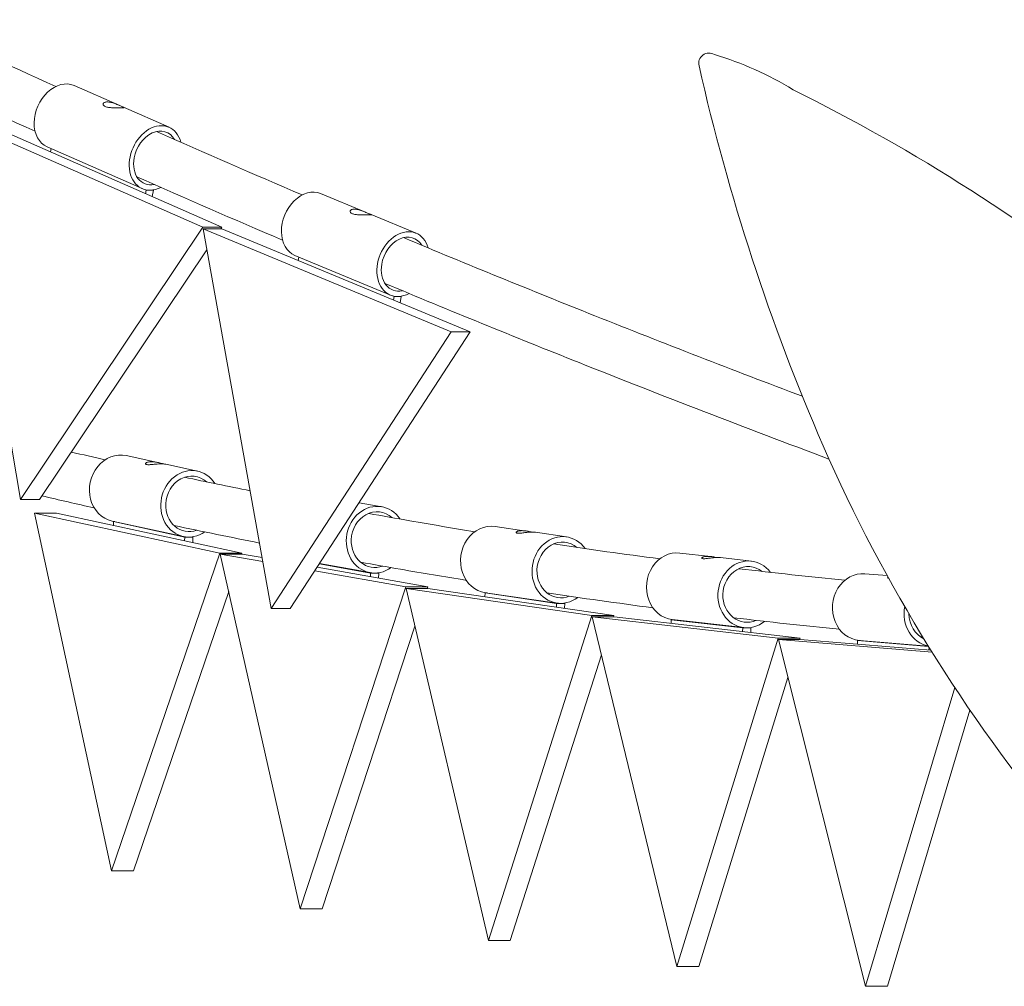
# Model space of a CAD drawing. Units: millimetres. Extents: x -1043 to 32210, y -60 to 46324.
# Drawn here: x 6641 to 6960, y 3162 to 3475 of the extents above; entities that cross this region are included whole.
import ezdxf

# ---------------------------------------------------------------- set-up
doc = ezdxf.new("R2010")
doc.units = ezdxf.units.MM
doc.header["$LTSCALE"] = 0.5

msp = doc.modelspace()

# ---------------------------------------------------------------- linework, layer by layer
at = {"color": 0, "linetype": 'Continuous', "lineweight": 0}
for p, q in [((6658.96, 3453.76), (6673.76, 3447.25)), ((6674.97, 3446.72), (6689.76, 3440.21)), ((6620.66, 3443.03), (6700.72, 3407.8)), ((6641.62, 3319.53), (6620.66, 3443.03)), ((6626.81, 3443.03), (6706.87, 3407.8)), ((6650.22, 3433.9), (6681.02, 3420.35)), ((6651.35, 3432.23), (6651.55, 3433.31)), ((6681.87, 3420.05), (6682.35, 3419.83)), ((6682.35, 3419.83), (6682.15, 3418.68)), ((6682.35, 3419.83), (6684.66, 3419.83)), ((6684.66, 3419.83), (6684.28, 3417.74)), ((6684.5, 3419.9), (6684.66, 3419.83)), ((6738.84, 3418.72), (6753.42, 3412.67)), ((6755.18, 3411.94), (6769.76, 3405.88)), ((6700.72, 3407.8), (6641.62, 3319.53)), ((6706.87, 3407.8), (6700.72, 3407.8)), ((6700.75, 3407.29), (6781.14, 3373.91)), ((6706.9, 3407.29), (6700.75, 3407.29)), ((6722.88, 3284.29), (6700.75, 3407.29)), ((6706.87, 3407.8), (6706.53, 3407.29)), ((6706.9, 3407.29), (6787.29, 3373.91)), ((6701.98, 3400.49), (6647.77, 3319.53)), ((6730.52, 3398.68), (6761.44, 3385.84)), ((6731.55, 3397.05), (6731.74, 3398.17)), ((6762.09, 3385.61), (6762.66, 3385.38)), ((6762.66, 3385.38), (6762.47, 3384.22)), ((6762.66, 3385.38), (6764.97, 3385.38)), ((6764.97, 3385.38), (6764.62, 3383.32)), ((6764.8, 3385.45), (6764.97, 3385.38)), ((6781.14, 3373.91), (6722.88, 3284.29)), ((6787.29, 3373.91), (6729.03, 3284.29)), ((6787.29, 3373.91), (6781.14, 3373.91)), ((6675.89, 3333.79), (6686.12, 3331.57)), ((6688.75, 3331), (6698.98, 3328.78)), ((6647.77, 3319.53), (6641.62, 3319.53)), ((6751.29, 3318.54), (6758.68, 3317.23)), ((6646.21, 3315.19), (6706.25, 3302.16)), ((6653.29, 3315.19), (6646.21, 3315.19)), ((6671.11, 3199.23), (6646.21, 3315.19)), ((6653.29, 3315.19), (6713.33, 3302.16)), ((6671.29, 3312.58), (6694.38, 3307.57)), ((6671.7, 3311.2), (6671.76, 3312.39)), ((6671.76, 3312.39), (6694.85, 3307.38)), ((6672.17, 3312.39), (6671.76, 3312.39)), ((6795.36, 3310.83), (6805.45, 3309.36)), ((6808.42, 3308.93), (6818.51, 3307.46)), ((6694.85, 3307.38), (6694.79, 3306.18)), ((6694.85, 3307.38), (6697.5, 3307.38)), ((6697.21, 3307.44), (6697.5, 3307.38)), ((6697.5, 3307.38), (6697.42, 3305.61)), ((6706.25, 3302.16), (6671.11, 3199.23)), ((6713.33, 3302.16), (6706.25, 3302.16)), ((6706.34, 3301.9), (6720.15, 3299.46)), ((6713.43, 3301.9), (6706.34, 3301.9)), ((6732.22, 3186.94), (6706.34, 3301.9)), ((6713.33, 3302.16), (6713.25, 3301.9)), ((6713.43, 3301.9), (6719.92, 3300.75)), ((6855.23, 3302.23), (6865.28, 3301.08)), ((6738.39, 3298.68), (6755.04, 3295.73)), ((6738.45, 3298.78), (6754.89, 3295.86)), ((6868.36, 3300.73), (6878.41, 3299.59)), ((6736.95, 3296.48), (6766.48, 3291.24)), ((6737.68, 3297.6), (6773.57, 3291.24)), ((6755.04, 3295.73), (6754.99, 3294.54)), ((6755.04, 3295.73), (6757.7, 3295.73)), ((6757.37, 3295.79), (6757.7, 3295.73)), ((6757.7, 3295.73), (6757.63, 3294.07)), ((6915.16, 3295.51), (6922.39, 3294.92)), ((6709.09, 3289.72), (6678.19, 3199.23)), ((6766.48, 3291.24), (6732.22, 3186.94)), ((6773.57, 3291.24), (6766.48, 3291.24)), ((6766.55, 3290.76), (6826.75, 3282)), ((6773.63, 3290.76), (6766.55, 3290.76)), ((6793.21, 3176.63), (6766.55, 3290.76)), ((6773.57, 3291.24), (6773.41, 3290.76)), ((6773.63, 3290.76), (6833.84, 3282)), ((6792.09, 3288.07), (6792.13, 3289.27)), ((6792.13, 3289.27), (6815.28, 3285.9)), ((6792.84, 3289.27), (6792.13, 3289.27)), ((6792.23, 3289.36), (6815.39, 3285.99)), ((6815.28, 3285.9), (6815.25, 3284.7)), ((6815.28, 3285.9), (6817.94, 3285.9)), ((6817.57, 3285.96), (6817.94, 3285.9)), ((6817.94, 3285.9), (6817.89, 3284.32)), ((6729.03, 3284.29), (6722.88, 3284.29)), ((6826.75, 3282), (6793.21, 3176.63)), ((6833.84, 3282), (6826.75, 3282)), ((6826.82, 3281.51), (6887.08, 3274.66)), ((6833.91, 3281.51), (6826.82, 3281.51)), ((6854.26, 3168.24), (6826.82, 3281.51)), ((6833.84, 3282), (6833.69, 3281.51)), ((6833.91, 3281.51), (6894.17, 3274.66)), ((6852.38, 3279.41), (6852.41, 3280.61)), ((6852.41, 3280.61), (6875.59, 3277.98)), ((6853.26, 3280.61), (6852.41, 3280.61)), ((6852.78, 3280.67), (6875.96, 3278.03)), ((6769.4, 3278.55), (6739.31, 3186.94)), ((6875.59, 3277.98), (6875.56, 3276.78)), ((6875.59, 3277.98), (6878.25, 3277.98)), ((6877.82, 3278.02), (6878.25, 3277.98)), ((6878.25, 3277.98), (6878.21, 3276.48)), ((6887.08, 3274.66), (6854.26, 3168.24)), ((6894.17, 3274.66), (6887.08, 3274.66)), ((6887.16, 3274.18), (6936.94, 3270.09)), ((6894.24, 3274.18), (6887.16, 3274.18)), ((6915.36, 3161.78), (6887.16, 3274.18)), ((6894.17, 3274.66), (6894.02, 3274.18)), ((6894.24, 3274.18), (6936.56, 3270.7)), ((6912.73, 3272.66), (6912.75, 3273.86)), ((6912.75, 3273.86), (6935.77, 3271.97)), ((6913.73, 3273.86), (6912.75, 3273.86)), ((6913.38, 3273.89), (6935.72, 3272.05)), ((6935.94, 3271.71), (6935.92, 3270.76)), ((6829.79, 3269.27), (6800.3, 3176.63)), ((6890.23, 3261.91), (6861.35, 3168.24)), ((6944.29, 3258.63), (6915.36, 3161.78)), ((6949.2, 3251.33), (6922.45, 3161.78)), ((6678.19, 3199.23), (6671.11, 3199.23)), ((6739.31, 3186.94), (6732.22, 3186.94)), ((6800.3, 3176.63), (6793.21, 3176.63)), ((6861.35, 3168.24), (6854.26, 3168.24)), ((6922.45, 3161.78), (6915.36, 3161.78))]:
    msp.add_line(p, q, dxfattribs=at)
for centre, radius, start, end in [((6864.63, 3460.98), 3.3, 57.5492, 194.8845), ((6836.66, 3362.81), 105.25, 58.3208, 73.5885), ((7541.76, 3614.06), 697.52, 192.749, 203.40859), ((6619.31, 2903.47), 612.88, 51.226, 63.58796), ((7384.04, 3548.84), 526.88, 203.713, 219.753)]:
    msp.add_arc(centre, radius, start, end, dxfattribs=at)
for centre, major_axis, ratio in [((6654.59, 3443.83), (4.37, 9.93), 0.739759), ((6734.68, 3408.7), (4.16, 10.02), 0.742755), ((6673.59, 3323.18), (2.3, 10.6), 0.881279), ((6793.8, 3300.09), (1.56, 10.74), 0.883729), ((6854.01, 3291.45), (1.23, 10.78), 0.884509), ((6914.27, 3284.7), (0.89, 10.81), 0.885099)]:
    msp.add_ellipse(centre, major_axis=major_axis, ratio=ratio, start_param=0, end_param=3.141593, dxfattribs=at)
at = {"color": 0, "linetype": 'Continuous', "lineweight": 0, "extrusion": (0, 0, -1)}
for centre, major_axis, ratio, start_param, end_param in [((6685.39, 3430.28), (-4.37, -9.93), 0.739759, -0.733803, 3.891104), ((6685.39, 3430.28), (3.65, 8.28), 0.739759, -1.885498, 0.499825), ((6685.39, 3430.28), (-3.65, -8.28), 0.739759, -0.472835, 1.256095), ((6765.6, 3395.86), (-4.16, -10.02), 0.742755, -0.733731, 3.891174), ((6765.6, 3395.86), (3.47, 8.36), 0.742755, -1.869946, 0.499943), ((6765.6, 3395.86), (-3.47, -8.36), 0.742755, -0.472711, 1.271647), ((6696.68, 3318.17), (-2.3, -10.6), 0.881279, -0.752994, 3.871949), ((6696.68, 3318.17), (1.92, 8.84), 0.881279, -1.759807, 0.472246), ((6696.68, 3318.17), (-1.92, -8.84), 0.881279, -0.500612, 1.381786), ((6756.78, 3306.55), (-1.89, -10.68), 0.882758, -0.733909, 3.890976), ((6756.78, 3306.55), (1.58, 8.91), 0.882758, -1.725997, 0.500226), ((6816.95, 3296.73), (-1.56, -10.74), 0.883729, -0.733838, 3.891046), ((6756.78, 3306.55), (-1.58, -8.91), 0.882758, -0.472389, 1.415596), ((6816.95, 3296.73), (1.3, 8.96), 0.883729, -1.698632, 0.500347), ((6877.18, 3288.81), (-1.23, -10.78), 0.884509, -0.733779, 3.891103), ((6877.18, 3288.81), (1.02, 8.99), 0.884509, -1.671048, 0.500446), ((6816.95, 3296.73), (-1.3, -8.96), 0.883729, -0.472262, 1.442961), ((6877.18, 3288.81), (-1.02, -8.99), 0.884509, -0.472158, 1.470545), ((6937.46, 3282.8), (-0.89, -10.81), 0.885099, 0.092712, 1.689855), ((6937.46, 3282.8), (-0.74, -9.02), 0.885099, 0.318262, 1.46429)]:
    msp.add_ellipse(centre, major_axis=major_axis, ratio=ratio, start_param=start_param, end_param=end_param, dxfattribs=at)
at = {"color": 0, "linetype": 'Continuous', "lineweight": 0}
for points in [[(6605.98, 3475.09), (6621.65, 3467.77), (6637.34, 3460.55), (6653.06, 3453.44)], [(6599.36, 3460.53), (6615, 3453.21), (6630.67, 3446.01), (6646.35, 3438.91)], [(6685.66, 3438.84), (6701.4, 3431.88), (6717.15, 3425.03), (6732.92, 3418.28)], [(6679.35, 3424.14), (6695.05, 3417.19), (6710.78, 3410.35), (6726.52, 3403.62)], [(6658.1, 3334.95), (6661.75, 3334.1), (6665.41, 3333.27), (6669.07, 3332.44)], [(6694.76, 3326.79), (6701.85, 3325.28), (6708.94, 3323.82), (6716.02, 3322.39)], [(6648.58, 3320.75), (6654.23, 3319.42), (6659.87, 3318.11), (6665.52, 3316.83)], [(6691.32, 3311.17), (6700.56, 3309.2), (6709.82, 3307.3), (6719.07, 3305.46)], [(6814.32, 3305.15), (6825.78, 3303.44), (6837.25, 3301.83), (6848.72, 3300.33)], [(6874.29, 3297.15), (6885.76, 3295.8), (6897.23, 3294.55), (6908.7, 3293.41)], [(6812.17, 3289.29), (6823.6, 3287.59), (6835.04, 3285.98), (6846.47, 3284.48)], [(6872.63, 3281.23), (6884.07, 3279.89), (6895.51, 3278.64), (6906.95, 3277.51)], [(6933.15, 3275.08), (6933.4, 3275.06), (6933.65, 3275.03), (6933.91, 3275.01)]]:
    msp.add_open_spline(points, degree=3, dxfattribs=at)
for points, knots in [([(6669.08, 3446.94), (6668.95, 3447), (6668.82, 3447.07), (6668.62, 3447.22), (6668.54, 3447.3), (6668.42, 3447.47), (6668.38, 3447.56), (6668.36, 3447.73), (6668.37, 3447.81), (6668.43, 3447.97), (6668.48, 3448.04), (6668.63, 3448.18), (6668.72, 3448.24), (6668.95, 3448.34), (6669.09, 3448.38), (6669.38, 3448.43), (6669.55, 3448.44), (6669.89, 3448.44), (6670.08, 3448.43), (6670.47, 3448.38), (6670.69, 3448.34), (6671.12, 3448.24), (6671.34, 3448.18), (6671.78, 3448.04), (6671.99, 3447.97), (6672.41, 3447.81), (6672.62, 3447.73), (6673.04, 3447.56), (6673.25, 3447.47), (6673.64, 3447.3), (6673.83, 3447.22), (6674.17, 3447.07), (6674.33, 3447), (6674.6, 3446.88), (6674.72, 3446.82), (6674.94, 3446.73), (6675.03, 3446.69), (6675.17, 3446.63), (6675.22, 3446.6), (6675.26, 3446.57), (6675.27, 3446.56), (6675.23, 3446.54), (6675.19, 3446.54), (6675.07, 3446.54), (6674.99, 3446.54), (6674.78, 3446.54), (6674.65, 3446.54), (6674.36, 3446.55), (6674.2, 3446.55), (6673.86, 3446.55), (6673.67, 3446.55), (6673.26, 3446.54), (6673.04, 3446.54), (6672.59, 3446.54), (6672.36, 3446.54), (6671.9, 3446.54), (6671.67, 3446.54), (6671.23, 3446.56), (6671, 3446.57), (6670.56, 3446.6), (6670.34, 3446.63), (6669.93, 3446.69), (6669.73, 3446.73), (6669.38, 3446.82), (6669.22, 3446.88), (6669.08, 3446.94)], [0, 0, 0, 0, 0.664501, 0.664501, 1.329002, 1.329002, 1.993503, 1.993503, 2.658004, 2.658004, 3.322237, 3.322237, 3.98647, 3.98647, 4.650703, 4.650703, 5.314935, 5.314935, 5.979168, 5.979168, 6.643401, 6.643401, 7.307634, 7.307634, 7.971866, 7.971866, 8.636367, 8.636367, 9.300869, 9.300869, 9.96537, 9.96537, 10.629871, 10.629871, 11.294372, 11.294372, 11.958873, 11.958873, 12.623374, 12.623374, 13.287875, 13.287875, 13.952108, 13.952108, 14.616341, 14.616341, 15.280573, 15.280573, 15.944806, 15.944806, 16.609039, 16.609039, 17.273272, 17.273272, 17.937504, 17.937504, 18.601737, 18.601737, 19.266238, 19.266238, 19.930739, 19.930739, 20.59524, 20.59524, 21.259742, 21.259742, 21.259742, 21.259742]), ([(6749.14, 3412.21), (6749, 3412.26), (6748.87, 3412.33), (6748.67, 3412.47), (6748.58, 3412.55), (6748.47, 3412.72), (6748.43, 3412.8), (6748.4, 3412.97), (6748.41, 3413.05), (6748.47, 3413.2), (6748.52, 3413.27), (6748.67, 3413.41), (6748.76, 3413.47), (6748.99, 3413.57), (6749.12, 3413.6), (6749.42, 3413.65), (6749.59, 3413.67), (6749.93, 3413.67), (6750.11, 3413.65), (6750.51, 3413.6), (6750.72, 3413.57), (6751.16, 3413.47), (6751.38, 3413.41), (6751.82, 3413.27), (6752.04, 3413.2), (6752.45, 3413.05), (6752.67, 3412.97), (6753.09, 3412.8), (6753.3, 3412.72), (6753.69, 3412.55), (6753.88, 3412.47), (6754.22, 3412.33), (6754.38, 3412.26), (6754.65, 3412.15), (6754.78, 3412.1), (6754.99, 3412.01), (6755.09, 3411.97), (6755.22, 3411.92), (6755.27, 3411.9), (6755.32, 3411.87), (6755.32, 3411.86), (6755.29, 3411.85), (6755.25, 3411.85), (6755.13, 3411.85), (6755.04, 3411.85), (6754.83, 3411.86), (6754.7, 3411.86), (6754.42, 3411.87), (6754.26, 3411.87), (6753.91, 3411.87), (6753.72, 3411.87), (6753.32, 3411.86), (6753.1, 3411.86), (6752.65, 3411.85), (6752.41, 3411.85), (6751.95, 3411.85), (6751.72, 3411.85), (6751.28, 3411.86), (6751.06, 3411.87), (6750.61, 3411.9), (6750.39, 3411.92), (6749.98, 3411.97), (6749.79, 3412.01), (6749.43, 3412.1), (6749.27, 3412.15), (6749.14, 3412.21)], [0, 0, 0, 0, 0.664501, 0.664501, 1.329002, 1.329002, 1.993503, 1.993503, 2.658004, 2.658004, 3.322237, 3.322237, 3.98647, 3.98647, 4.650703, 4.650703, 5.314935, 5.314935, 5.979168, 5.979168, 6.643401, 6.643401, 7.307634, 7.307634, 7.971866, 7.971866, 8.636367, 8.636367, 9.300869, 9.300869, 9.96537, 9.96537, 10.629871, 10.629871, 11.294372, 11.294372, 11.958873, 11.958873, 12.623374, 12.623374, 13.287875, 13.287875, 13.952108, 13.952108, 14.616341, 14.616341, 15.280573, 15.280573, 15.944806, 15.944806, 16.609039, 16.609039, 17.273272, 17.273272, 17.937504, 17.937504, 18.601737, 18.601737, 19.266238, 19.266238, 19.930739, 19.930739, 20.59524, 20.59524, 21.259742, 21.259742, 21.259742, 21.259742]), ([(6765.68, 3404.44), (6786.33, 3395.81), (6807, 3387.38), (6850.08, 3370.21), (6872.49, 3361.51), (6894.93, 3353.02)], [2.88049755, 2.88049755, 2.88049755, 2.88049755, 2.89190018, 2.89190018, 2.90421889, 2.90421889, 2.90421889, 2.90421889]), ([(6759.67, 3389.61), (6780.61, 3380.86), (6801.58, 3372.31), (6849.51, 3353.22), (6876.5, 3342.8), (6903.54, 3332.69)], [2.88052669, 2.88052669, 2.88052669, 2.88052669, 2.8920439, 2.8920439, 2.90681976, 2.90681976, 2.90681976, 2.90681976]), ([(6682.51, 3330.9), (6682.41, 3330.92), (6682.32, 3330.95), (6682.2, 3331.02), (6682.15, 3331.07), (6682.11, 3331.17), (6682.12, 3331.22), (6682.17, 3331.33), (6682.22, 3331.39), (6682.36, 3331.49), (6682.45, 3331.54), (6682.67, 3331.64), (6682.8, 3331.68), (6683.1, 3331.75), (6683.27, 3331.78), (6683.63, 3331.82), (6683.83, 3331.82), (6684.22, 3331.82), (6684.43, 3331.82), (6684.87, 3331.78), (6685.1, 3331.75), (6685.56, 3331.68), (6685.8, 3331.64), (6686.25, 3331.54), (6686.47, 3331.49), (6686.88, 3331.39), (6687.09, 3331.33), (6687.49, 3331.22), (6687.68, 3331.17), (6687.88, 3331.11), (6687.9, 3331.11), (6687.91, 3331.1)], [0, 0, 0, 0, 0.664501, 0.664501, 1.329002, 1.329002, 1.993503, 1.993503, 2.658004, 2.658004, 3.322237, 3.322237, 3.98647, 3.98647, 4.650703, 4.650703, 5.314935, 5.314935, 5.979168, 5.979168, 6.643401, 6.643401, 7.307634, 7.307634, 7.971866, 7.971866, 8.636367, 8.636367, 9.300869, 9.300869, 9.369828, 9.369828, 9.369828, 9.369828]), ([(6688.75, 3331), (6688.74, 3331), (6688.72, 3331), (6688.6, 3331.03), (6688.47, 3331.05), (6688.17, 3331.08), (6688, 3331.1), (6687.64, 3331.12), (6687.45, 3331.12), (6687.06, 3331.12), (6686.85, 3331.12), (6686.4, 3331.1), (6686.17, 3331.08), (6685.7, 3331.05), (6685.47, 3331.03), (6685.01, 3330.98), (6684.79, 3330.96), (6684.37, 3330.92), (6684.16, 3330.9), (6683.75, 3330.87), (6683.55, 3330.86), (6683.19, 3330.84), (6683.03, 3330.84), (6682.74, 3330.86), (6682.61, 3330.87), (6682.51, 3330.9)], [13.854289, 13.854289, 13.854289, 13.854289, 13.952108, 13.952108, 14.616341, 14.616341, 15.280573, 15.280573, 15.944806, 15.944806, 16.609039, 16.609039, 17.273272, 17.273272, 17.937504, 17.937504, 18.601737, 18.601737, 19.266238, 19.266238, 19.930739, 19.930739, 20.59524, 20.59524, 21.259742, 21.259742, 21.259742, 21.259742]), ([(6754.42, 3315.04), (6758.87, 3314.24), (6763.32, 3313.45), (6774.78, 3311.45), (6781.78, 3310.27), (6788.79, 3309.13)], [3.057736702, 3.057736702, 3.057736702, 3.057736702, 3.061007262, 3.061007262, 3.066150294, 3.066150294, 3.066150294, 3.066150294]), ([(6802.59, 3308.66), (6802.49, 3308.67), (6802.41, 3308.7), (6802.28, 3308.76), (6802.23, 3308.79), (6802.19, 3308.88), (6802.2, 3308.92), (6802.25, 3309.02), (6802.3, 3309.07), (6802.43, 3309.16), (6802.52, 3309.21), (6802.74, 3309.3), (6802.87, 3309.34), (6803.17, 3309.4), (6803.34, 3309.43), (6803.7, 3309.46), (6803.9, 3309.47), (6804.29, 3309.47), (6804.5, 3309.46), (6804.94, 3309.43), (6805.17, 3309.4), (6805.64, 3309.34), (6805.87, 3309.3), (6806.32, 3309.21), (6806.54, 3309.16), (6806.92, 3309.08), (6807.09, 3309.04), (6807.25, 3309)], [0, 0, 0, 0, 0.664501, 0.664501, 1.329002, 1.329002, 1.993503, 1.993503, 2.658004, 2.658004, 3.322237, 3.322237, 3.98647, 3.98647, 4.650703, 4.650703, 5.314935, 5.314935, 5.979168, 5.979168, 6.643401, 6.643401, 7.307634, 7.307634, 7.971866, 7.971866, 8.513725, 8.513725, 8.513725, 8.513725]), ([(6808.42, 3308.93), (6808.42, 3308.93), (6808.41, 3308.93), (6808.25, 3308.96), (6808.08, 3308.97), (6807.72, 3308.99), (6807.53, 3309), (6807.14, 3309), (6806.93, 3308.99), (6806.48, 3308.97), (6806.25, 3308.96), (6805.78, 3308.91), (6805.55, 3308.89), (6805.09, 3308.84), (6804.87, 3308.81), (6804.45, 3308.76), (6804.24, 3308.73), (6803.83, 3308.69), (6803.64, 3308.67), (6803.28, 3308.64), (6803.11, 3308.63), (6802.82, 3308.63), (6802.7, 3308.64), (6802.59, 3308.66)], [14.575657, 14.575657, 14.575657, 14.575657, 14.616341, 14.616341, 15.280573, 15.280573, 15.944806, 15.944806, 16.609039, 16.609039, 17.273272, 17.273272, 17.937504, 17.937504, 18.601737, 18.601737, 19.266238, 19.266238, 19.930739, 19.930739, 20.59524, 20.59524, 21.259742, 21.259742, 21.259742, 21.259742]), ([(6751.78, 3299.26), (6756.09, 3298.48), (6760.41, 3297.71), (6771.84, 3295.72), (6778.94, 3294.53), (6786.06, 3293.37)], [3.05778729, 3.05778729, 3.05778729, 3.05778729, 3.060932678, 3.060932678, 3.066111137, 3.066111137, 3.066111137, 3.066111137]), ([(6862.75, 3300.38), (6862.64, 3300.4), (6862.56, 3300.42), (6862.43, 3300.47), (6862.38, 3300.5), (6862.34, 3300.58), (6862.35, 3300.63), (6862.4, 3300.72), (6862.45, 3300.76), (6862.58, 3300.85), (6862.67, 3300.9), (6862.89, 3300.98), (6863.02, 3301.02), (6863.32, 3301.08), (6863.49, 3301.11), (6863.85, 3301.14), (6864.04, 3301.15), (6864.43, 3301.15), (6864.65, 3301.14), (6865.09, 3301.11), (6865.32, 3301.08), (6865.78, 3301.02), (6866.01, 3300.98), (6866.47, 3300.9), (6866.69, 3300.85), (6866.95, 3300.8), (6867.01, 3300.78), (6867.07, 3300.77)], [0, 0, 0, 0, 0.664501, 0.664501, 1.329002, 1.329002, 1.993503, 1.993503, 2.658004, 2.658004, 3.322237, 3.322237, 3.98647, 3.98647, 4.650703, 4.650703, 5.314935, 5.314935, 5.979168, 5.979168, 6.643401, 6.643401, 7.307634, 7.307634, 7.971866, 7.971866, 8.155095, 8.155095, 8.155095, 8.155095]), ([(6868.36, 3300.73), (6868.26, 3300.74), (6868.16, 3300.75), (6867.87, 3300.77), (6867.68, 3300.78), (6867.29, 3300.78), (6867.07, 3300.77), (6866.63, 3300.75), (6866.4, 3300.73), (6865.93, 3300.69), (6865.7, 3300.66), (6865.24, 3300.6), (6865.02, 3300.58), (6864.6, 3300.52), (6864.39, 3300.49), (6863.98, 3300.44), (6863.79, 3300.42), (6863.43, 3300.38), (6863.26, 3300.37), (6862.97, 3300.37), (6862.85, 3300.37), (6862.75, 3300.38)], [14.877358, 14.877358, 14.877358, 14.877358, 15.280573, 15.280573, 15.944806, 15.944806, 16.609039, 16.609039, 17.273272, 17.273272, 17.937504, 17.937504, 18.601737, 18.601737, 19.266238, 19.266238, 19.930739, 19.930739, 20.59524, 20.59524, 21.259742, 21.259742, 21.259742, 21.259742]), ([(6922.88, 3294.02), (6922.81, 3294.03), (6922.74, 3294.04), (6922.63, 3294.08), (6922.58, 3294.11), (6922.54, 3294.19), (6922.54, 3294.23), (6922.59, 3294.31), (6922.63, 3294.34), (6922.68, 3294.38)], [0.139396, 0.139396, 0.139396, 0.139396, 0.664501, 0.664501, 1.329002, 1.329002, 1.993503, 1.993503, 2.559603, 2.559603, 2.559603, 2.559603])]:
    msp.add_open_spline(points, degree=3, knots=knots, dxfattribs=at)

doc.saveas('drawing.dxf')
